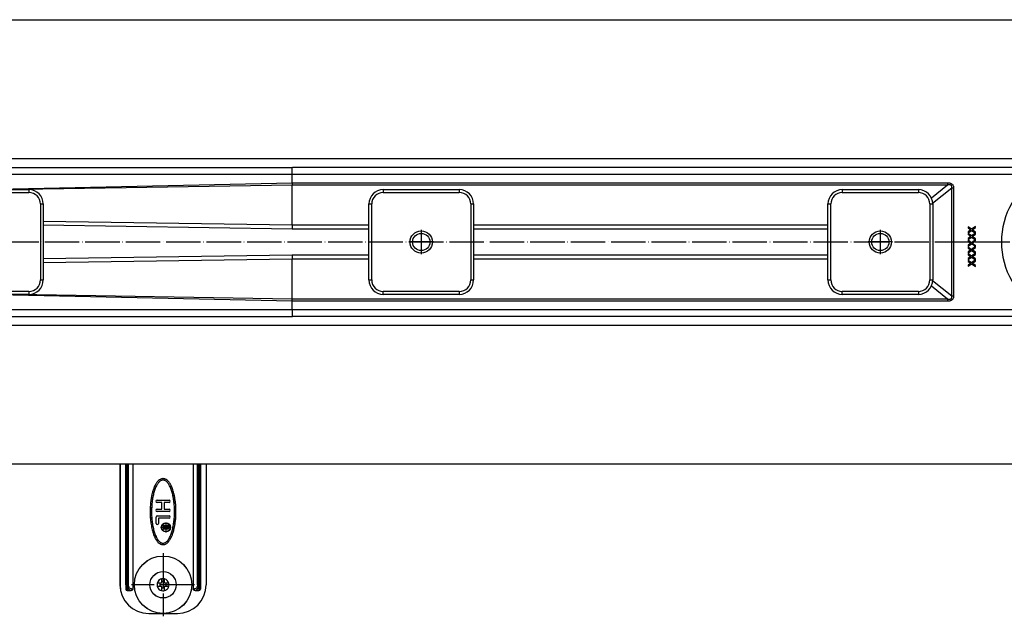
# Model space of a CAD drawing. Units: inches. Extents: x -678 to 982, y -202 to 352.
# Drawn here: x -427 to -84, y -202 to 6 of the extents above; entities that cross this region are included whole.
import ezdxf

# ---------------------------------------------------------------- set-up
doc = ezdxf.new("R2010")
doc.units = ezdxf.units.IN
doc.linetypes.add('DOT_CENTER', pattern=[14, 12, -1, 0, -1])
doc.layers.add('1', color=7, linetype='Continuous')

# ---------------------------------------------------------------- blocks, each defined once
blk = doc.blocks.new('915055001_19mm__44', base_point=(-380.75, -90))
at = {"color": 7, "linetype": 'Continuous'}
for p, q in [((-450.75, -53.5), (-424.25, -53.5)), ((-455.75, -85), (-455.75, -58.5)), ((-419.25, -58.5), (-419.25, -85)), ((-424.25, -90), (-450.75, -90))]:
    blk.add_line(p, q, dxfattribs=at)
at = {"color": 3, "linetype": 'Continuous'}
for p, q in [((-450.75, -53.5), (-450.75, -54.5)), ((-450.75, -54.5), (-424.25, -54.5)), ((-424.25, -53.5), (-424.25, -54.5)), ((-455.75, -58.5), (-454.75, -58.5)), ((-454.75, -85), (-454.75, -58.5)), ((-420.25, -58.5), (-420.25, -85)), ((-420.25, -58.5), (-419.25, -58.5)), ((-455.75, -85), (-454.75, -85)), ((-420.25, -85), (-419.25, -85)), ((-424.25, -89), (-450.75, -89)), ((-450.75, -90), (-450.75, -89)), ((-424.25, -89), (-424.25, -90))]:
    blk.add_line(p, q, dxfattribs=at)
at = {"color": 7, "linetype": 'Continuous'}
blk.add_circle((-437.5, -71.75), 3.9, dxfattribs=at)
for centre, start, end in [((-450.75, -58.5), 90, 180), ((-424.25, -58.5), 0, 90), ((-450.75, -85), 180, 270), ((-424.25, -85), 270, 0)]:
    blk.add_arc(centre, 5, start, end, dxfattribs=at)
at = {"color": 3, "linetype": 'Continuous'}
for centre, start, end in [((-450.75, -58.5), 90, 180), ((-424.25, -58.5), 0, 90), ((-450.75, -85), 180, 270), ((-424.25, -85), 270, 0)]:
    blk.add_arc(centre, 4, start, end, dxfattribs=at)
at = {"layer": '1', "color": 2, "linetype": 'DOT_CENTER'}
for p, q in [((-437.5, -67.46), (-437.5, -76.04)), ((-433.21, -71.75), (-441.79, -71.75))]:
    blk.add_line(p, q, dxfattribs=at)
blk = doc.blocks.new('915055001_19mm__45', base_point=(-280.75, -90))
at = {"color": 3, "linetype": 'Continuous'}
for p, q in [((-300.75, -53.5), (-300.75, -54.5)), ((-300.75, -54.5), (-274.25, -54.5)), ((-274.25, -53.5), (-274.25, -54.5)), ((-305.75, -58.5), (-304.75, -58.5)), ((-304.75, -85), (-304.75, -58.5)), ((-270.25, -58.5), (-269.25, -58.5)), ((-270.25, -58.5), (-270.25, -85)), ((-305.75, -85), (-304.75, -85)), ((-270.25, -85), (-269.25, -85)), ((-300.75, -90), (-300.75, -89)), ((-274.25, -89), (-300.75, -89)), ((-274.25, -89), (-274.25, -90))]:
    blk.add_line(p, q, dxfattribs=at)
at = {"color": 7, "linetype": 'Continuous'}
for p, q in [((-300.75, -53.5), (-274.25, -53.5)), ((-305.75, -85), (-305.75, -58.5)), ((-269.25, -58.5), (-269.25, -85)), ((-274.25, -90), (-300.75, -90))]:
    blk.add_line(p, q, dxfattribs=at)
blk.add_circle((-287.5, -71.75), 3.9, dxfattribs=at)
for centre, start, end in [((-300.75, -58.5), 90, 180), ((-274.25, -58.5), 0, 90), ((-300.75, -85), 180, 270), ((-274.25, -85), 270, 0)]:
    blk.add_arc(centre, 5, start, end, dxfattribs=at)
at = {"color": 3, "linetype": 'Continuous'}
for centre, start, end in [((-300.75, -58.5), 90, 180), ((-274.25, -58.5), 0, 90), ((-300.75, -85), 180, 270), ((-274.25, -85), 270, 0)]:
    blk.add_arc(centre, 4, start, end, dxfattribs=at)
at = {"layer": '1', "color": 2, "linetype": 'DOT_CENTER'}
for p, q in [((-287.5, -67.46), (-287.5, -76.04)), ((-283.21, -71.75), (-291.79, -71.75))]:
    blk.add_line(p, q, dxfattribs=at)
blk = doc.blocks.new('915055001_19mm_1', base_point=(-280.75, -90))
for name, p in [('915055001_19mm__44', (-380.75, -90)), ('915055001_19mm__45', (-280.75, -90))]:
    blk.add_blockref(name, p)
blk = doc.blocks.new('995904727__67', base_point=(-387.5, -201.25))
at = {"color": 7, "linetype": 'Continuous'}
blk.add_circle((-377.5, -191.25), 10, dxfattribs=at)
at = {"layer": '1', "color": 2, "linetype": 'DOT_CENTER'}
for p, q in [((-377.5, -180.25), (-377.5, -202.25)), ((-366.5, -191.25), (-388.5, -191.25))]:
    blk.add_line(p, q, dxfattribs=at)
blk = doc.blocks.new('995904727_1__68', base_point=(-387.5, -201.25))
blk.add_blockref('995904727__67', (-387.5, -201.25))
blk = doc.blocks.new('588884928_F_0800_mm_Artikelnummer_588884931__69', base_point=(-477.5, -149.25))
at = {"color": 7, "linetype": 'Continuous'}
for p, q in [((-672.5, 5.75), (617.5, 5.75)), ((-619.43, -45.75), (-332.43, -45.75)), ((37.87, -45.75), (-332.43, -45.75)), ((-96.89, -66.49), (-96.89, -66.86)), ((-95.71, -67.33), (-96.89, -66.49)), ((-96.89, -66.86), (-95.97, -67.52)), ((-95.97, -67.52), (-96.89, -68.18)), ((-96.89, -68.55), (-95.71, -67.7)), ((-96.89, -68.18), (-96.89, -68.55)), ((-94.33, -66.35), (-95.71, -67.33)), ((-95.71, -67.7), (-94.32, -68.68)), ((-95.44, -67.52), (-94.33, -66.73)), ((-94.33, -68.31), (-95.44, -67.52)), ((-94.33, -66.73), (-94.33, -66.35)), ((-94.32, -68.68), (-94.33, -68.31)), ((-96.89, -68.82), (-96.89, -69.19)), ((-95.71, -69.66), (-96.89, -68.82)), ((-95.97, -69.85), (-96.89, -69.19)), ((-95.97, -69.85), (-96.89, -70.51)), ((-96.89, -70.88), (-95.71, -70.04)), ((-96.89, -70.51), (-96.89, -70.88)), ((-95.71, -72), (-96.89, -71.15)), ((-96.89, -71.15), (-96.89, -71.53)), ((-96.89, -71.53), (-95.97, -72.19)), ((-94.32, -68.68), (-95.71, -69.66)), ((-95.71, -70.04), (-94.33, -71.02)), ((-94.33, -71.02), (-95.71, -72)), ((-95.44, -69.85), (-94.33, -69.06)), ((-94.33, -70.64), (-95.44, -69.85)), ((-95.44, -72.19), (-94.33, -71.39)), ((-94.33, -69.06), (-94.32, -68.68)), ((-94.33, -71.02), (-94.33, -70.64)), ((-94.33, -71.39), (-94.33, -71.02)), ((-95.97, -72.19), (-96.89, -72.84)), ((-96.89, -73.22), (-95.71, -72.37)), ((-96.89, -72.84), (-96.89, -73.22)), ((-96.89, -73.49), (-95.71, -74.33)), ((-96.89, -73.49), (-96.89, -73.86)), ((-96.89, -73.86), (-95.97, -74.52)), ((-95.97, -74.52), (-96.89, -75.18)), ((-96.89, -75.55), (-95.71, -74.7)), ((-96.89, -75.18), (-96.89, -75.55)), ((-94.32, -73.35), (-95.71, -72.37)), ((-94.32, -73.35), (-95.71, -74.33)), ((-95.71, -74.7), (-94.32, -75.68)), ((-95.44, -72.19), (-94.33, -72.98)), ((-95.44, -74.52), (-94.33, -73.73)), ((-94.33, -75.31), (-95.44, -74.52)), ((-94.32, -73.35), (-94.33, -72.98)), ((-94.33, -73.73), (-94.32, -73.35)), ((-94.32, -75.68), (-94.33, -75.31)), ((-95.71, -76.66), (-96.89, -75.82)), ((-96.89, -75.82), (-96.89, -76.19)), ((-96.89, -76.19), (-95.97, -76.85)), ((-95.97, -76.85), (-96.89, -77.51)), ((-96.89, -77.88), (-95.71, -77.04)), ((-96.89, -77.51), (-96.89, -77.88)), ((-95.71, -79), (-96.89, -78.15)), ((-96.89, -78.15), (-96.89, -78.53)), ((-96.89, -78.53), (-95.97, -79.19)), ((-94.32, -75.68), (-95.71, -76.66)), ((-95.71, -77.04), (-94.32, -78.01)), ((-94.32, -78.01), (-95.71, -79)), ((-95.44, -76.85), (-94.33, -76.06)), ((-94.33, -77.64), (-95.44, -76.85)), ((-95.44, -79.19), (-94.33, -78.39)), ((-94.33, -76.06), (-94.32, -75.68)), ((-94.32, -78.01), (-94.33, -77.64)), ((-94.33, -78.39), (-94.32, -78.01)), ((-95.97, -79.19), (-96.89, -79.84)), ((-96.89, -80.22), (-95.71, -79.37)), ((-96.89, -79.84), (-96.89, -80.22)), ((-95.71, -79.37), (-94.33, -80.35)), ((-94.33, -79.98), (-95.44, -79.19)), ((-94.33, -80.35), (-94.33, -79.98)), ((-619.43, -97.75), (-332.43, -97.75)), ((37.87, -97.75), (-332.43, -97.75)), ((617.5, -149.25), (-672.5, -149.25))]:
    blk.add_line(p, q, dxfattribs=at)
at = {"color": 3, "linetype": 'Continuous'}
for p, q in [((570, -42.75), (-625, -42.75)), ((-332.47, -48.25), (-619.47, -48.25)), ((-579.72, -56.38), (-332.47, -51.1)), ((-71.89, -48.25), (-332.47, -48.25)), ((-332.47, -51.1), (-332.47, -48.25)), ((-332.47, -51.1), (-104.07, -51.1)), ((-104.07, -51.1), (-104.07, -51.89)), ((-332.49, -51.89), (-426.54, -53.47)), ((-104.07, -51.89), (-332.49, -51.89)), ((-332.49, -65.89), (-332.49, -51.89)), ((-104.07, -51.89), (-109.7, -56.42)), ((-109.26, -58.16), (-102.62, -52.82)), ((-102.62, -90.68), (-102.62, -52.82)), ((-102.62, -52.82), (-101.97, -52.82)), ((-101.97, -52.82), (-101.97, -90.68)), ((-332.49, -65.89), (-419.25, -64.55)), ((-419.25, -65.82), (-332.52, -67.16)), ((-332.5, -66.37), (-332.52, -67.16)), ((-332.52, -67.16), (-305.75, -67.16)), ((-332.49, -65.89), (-332.5, -66.37)), ((-305.75, -65.89), (-332.49, -65.89)), ((-145.75, -65.89), (-269.25, -65.89)), ((-269.25, -67.16), (-145.75, -67.16)), ((-332.52, -76.34), (-419.25, -77.68)), ((-419.25, -78.95), (-332.49, -77.61)), ((-305.75, -76.34), (-332.52, -76.34)), ((-332.52, -76.34), (-332.5, -77.14)), ((-332.5, -77.14), (-332.49, -77.61)), ((-332.49, -77.61), (-305.75, -77.61)), ((-332.49, -91.61), (-332.49, -77.61)), ((-145.75, -76.34), (-269.25, -76.34)), ((-269.25, -77.61), (-145.75, -77.61)), ((-102.62, -90.68), (-109.26, -85.34)), ((-332.47, -92.4), (-579.72, -87.12)), ((-109.7, -87.08), (-104.07, -91.61)), ((-428.39, -89.96), (-332.49, -91.61)), ((-332.49, -91.61), (-104.07, -91.61)), ((-104.07, -92.4), (-332.47, -92.4)), ((-332.47, -95.25), (-332.47, -92.4)), ((-104.07, -91.61), (-104.07, -92.4)), ((-101.97, -90.68), (-102.62, -90.68)), ((-619.47, -95.25), (-332.47, -95.25)), ((-332.47, -95.25), (-71.89, -95.25)), ((-625, -100.75), (570, -100.75))]:
    blk.add_line(p, q, dxfattribs=at)
at = {"color": 7, "linetype": 'Continuous'}
for centre in [(-287.5, -71.75), (-127.5, -71.75)]:
    blk.add_circle(centre, 3, dxfattribs=at)
at = {"color": 3, "linetype": 'Continuous'}
blk.add_arc((-58, -71.75), 27.3, 120.5928, 239.4072, dxfattribs=at)
for points, knots in [([(-332.47, -48.25), (-332.47, -48.12), (-332.47, -47.86), (-332.47, -47.48), (-332.47, -47.13), (-332.46, -46.79), (-332.46, -46.51), (-332.46, -46.28), (-332.45, -46.1), (-332.45, -45.95), (-332.44, -45.85), (-332.44, -45.79), (-332.43, -45.76), (-332.43, -45.75)], [0, 0, 0, 0, 0.393468, 0.773712, 1.134013, 1.467652, 1.76791, 1.98497, 2.166198, 2.309999, 2.414786, 2.479016, 2.501515, 2.501515, 2.501515, 2.501515]), ([(-332.47, -51.1), (-332.47, -51.23), (-332.47, -51.5), (-332.48, -51.76), (-332.49, -51.89)], [0, 0, 0, 0, 0.4011178, 0.7918236, 0.7918236, 0.7918236, 0.7918236]), ([(-104.07, -51.1), (-103.91, -51.11), (-103.61, -51.11), (-103.18, -51.19), (-102.81, -51.33), (-102.5, -51.52), (-102.26, -51.77), (-102.09, -52.08), (-101.99, -52.43), (-101.98, -52.69), (-101.97, -52.82)], [0, 0, 0, 0, 0.485605, 0.918037, 1.304947, 1.658479, 1.995374, 2.335189, 2.696722, 3.094923, 3.094923, 3.094923, 3.094923]), ([(-102.62, -52.82), (-102.61, -52.76), (-102.58, -52.65), (-102.57, -52.49), (-102.58, -52.35), (-102.61, -52.2), (-102.69, -52.05), (-102.84, -51.92), (-103.05, -51.84), (-103.26, -51.81), (-103.47, -51.81), (-103.66, -51.82), (-103.86, -51.85), (-104, -51.88), (-104.07, -51.89)], [0, 0, 0, 0, 0.177174, 0.336019, 0.478645, 0.608186, 0.789223, 0.969749, 1.189726, 1.451553, 1.620798, 1.807624, 2.012696, 2.236389, 2.236389, 2.236389, 2.236389]), ([(-332.47, -92.4), (-332.47, -92.27), (-332.47, -92), (-332.48, -91.74), (-332.49, -91.61)], [0, 0, 0, 0, 0.4009224, 0.7914314, 0.7914314, 0.7914314, 0.7914314]), ([(-104.07, -91.61), (-104, -91.62), (-103.86, -91.65), (-103.66, -91.68), (-103.47, -91.69), (-103.26, -91.69), (-103.05, -91.66), (-102.84, -91.58), (-102.69, -91.45), (-102.61, -91.3), (-102.58, -91.15), (-102.57, -91.01), (-102.58, -90.85), (-102.61, -90.74), (-102.62, -90.68)], [0, 0, 0, 0, 0.223692, 0.428765, 0.615591, 0.784836, 1.046662, 1.266639, 1.447166, 1.628203, 1.757744, 1.90037, 2.059215, 2.236389, 2.236389, 2.236389, 2.236389]), ([(-101.97, -90.68), (-101.98, -90.81), (-101.99, -91.07), (-102.09, -91.42), (-102.26, -91.73), (-102.5, -91.98), (-102.81, -92.17), (-103.18, -92.31), (-103.61, -92.39), (-103.91, -92.39), (-104.07, -92.4)], [0, 0, 0, 0, 0.3982, 0.759734, 1.099548, 1.436444, 1.789976, 2.176885, 2.609318, 3.094923, 3.094923, 3.094923, 3.094923]), ([(-332.47, -95.25), (-332.47, -95.38), (-332.47, -95.64), (-332.47, -96.02), (-332.47, -96.38), (-332.46, -96.71), (-332.46, -96.99), (-332.46, -97.22), (-332.45, -97.4), (-332.45, -97.55), (-332.44, -97.65), (-332.44, -97.72), (-332.43, -97.74), (-332.43, -97.75)], [0, 0, 0, 0, 0.393468, 0.773712, 1.134013, 1.467652, 1.76791, 1.98497, 2.166198, 2.309999, 2.414786, 2.479016, 2.501515, 2.501515, 2.501515, 2.501515])]:
    blk.add_open_spline(points, degree=3, knots=knots, dxfattribs=at)
at = {"layer": '1', "color": 2, "linetype": 'DOT_CENTER'}
blk.add_line((-672.5, -71.75), (617.5, -71.75), dxfattribs=at)
blk = doc.blocks.new('588884928_F_0800_mm_Artikelnummer_588884931__70', base_point=(-477.5, -149.25))
blk.add_blockref('588884928_F_0800_mm_Artikelnummer_588884931__69', (-477.5, -149.25))
blk = doc.blocks.new('951454728__71', base_point=(-379.6, -193.35))
at = {"color": 7, "linetype": 'Continuous'}
for start, end in [(166.2259, 193.7741), (76.2259, 98.957), (346.2259, 13.7741), (256.2259, 278.957)]:
    blk.add_arc((-377.5, -191.25), 2.1, start, end, dxfattribs=at)
at = {"color": 3, "linetype": 'Continuous'}
for radius, start, end in [(2.1, 126.5053, 166.2259), (2.1, 193.7741, 256.2259), (1.1, 152.9643, 207.0357), (1.1, 62.9643, 85.6954), (2.1, 13.7741, 76.2259), (1.1, 332.9643, 27.0357), (2.1, 306.5053, 346.2259), (1.1, 242.9643, 265.6954)]:
    blk.add_arc((-377.5, -191.25), radius, start, end, dxfattribs=at)
blk = doc.blocks.new('951454728_1__72', base_point=(-379.6, -193.35))
blk.add_blockref('951454728__71', (-379.6, -193.35))
blk = doc.blocks.new('995904726__73', base_point=(-382.1, -195.85))
at = {"color": 7, "linetype": 'Continuous'}
for p, q in [((-378.48, -190.75), (-379.54, -190.75)), ((-379.54, -191.75), (-378.48, -191.75)), ((-378, -190.75), (-378.48, -190.75)), ((-378.48, -191.75), (-378, -191.75)), ((-378, -189.21), (-378, -190.27)), ((-378, -190.27), (-378, -190.75)), ((-378, -191.75), (-378, -192.23)), ((-377, -190.27), (-377, -189.21)), ((-377, -190.75), (-377, -190.27)), ((-376.52, -190.75), (-377, -190.75)), ((-377, -191.75), (-376.52, -191.75)), ((-377, -192.23), (-377, -191.75)), ((-375.46, -190.75), (-376.52, -190.75)), ((-376.52, -191.75), (-375.46, -191.75)), ((-378, -192.23), (-378, -193.29)), ((-377, -193.29), (-377, -192.23))]:
    blk.add_line(p, q, dxfattribs=at)
blk.add_circle((-377.5, -191.25), 4.6, dxfattribs=at)
for start, end in [(166.2259, 193.7741), (98.957, 103.7741), (76.2259, 98.957), (346.2259, 13.7741), (256.2259, 278.957), (278.957, 283.7741)]:
    blk.add_arc((-377.5, -191.25), 2.1, start, end, dxfattribs=at)
at = {"color": 3, "linetype": 'Continuous'}
for radius, start, end in [(2.1, 126.5053, 166.2259), (2.1, 193.7741, 256.2259), (2.1, 103.7741, 126.5053), (1.1, 152.9643, 207.0357), (1.1, 85.6954, 117.0357), (1.1, 62.9643, 85.6954), (2.1, 13.7741, 76.2259), (1.1, 332.9643, 27.0357), (2.1, 306.5053, 346.2259), (1.1, 242.9643, 265.6954), (1.1, 265.6954, 297.0357), (2.1, 283.7741, 306.5053)]:
    blk.add_arc((-377.5, -191.25), radius, start, end, dxfattribs=at)
blk = doc.blocks.new('995904726_1__74', base_point=(-382.1, -195.85))
blk.add_blockref('995904726__73', (-382.1, -195.85))
blk = doc.blocks.new('951454725__75', base_point=(-392.7, -201.25))
at = {"color": 7, "linetype": 'Continuous'}
for p, q in [((-392.5, -149.48), (-392.5, -191.25)), ((-390.5, -191.25), (-390.5, -149.25)), ((-388.02, -149.25), (-388.02, -192.75)), ((-366.98, -149.25), (-366.98, -192.75)), ((-364.5, -149.25), (-364.5, -191.25)), ((-362.5, -149.48), (-362.5, -191.25)), ((-379.6, -161.75), (-375.4, -161.75)), ((-377.9, -162.55), (-379.6, -162.55)), ((-377.9, -164.95), (-377.9, -162.55)), ((-377.1, -162.55), (-377.1, -164.95)), ((-375.4, -162.55), (-377.1, -162.55)), ((-379.9, -169.85), (-379.9, -167.65)), ((-379.6, -164.95), (-377.9, -164.95)), ((-375.4, -165.75), (-379.6, -165.75)), ((-379.5, -167.25), (-375.4, -167.25)), ((-379.1, -168.05), (-379.1, -169.85)), ((-375.4, -168.05), (-379.1, -168.05)), ((-377.1, -164.95), (-375.4, -164.95)), ((-377.5, -170.55), (-375.5, -170.55)), ((-377.5, -170.79), (-377.5, -170.55)), ((-376.7, -170.79), (-377.5, -170.79)), ((-377.33, -171.6), (-377.13, -171.58)), ((-377.13, -171.58), (-376.98, -171.58)), ((-376.98, -171.58), (-376.85, -171.54)), ((-376.85, -171.54), (-376.78, -171.47)), ((-376.78, -171.47), (-376.73, -171.36)), ((-376.73, -171.36), (-376.7, -171.22)), ((-376.7, -171.22), (-376.7, -170.79)), ((-376.45, -170.79), (-376.45, -171.27)), ((-375.75, -170.79), (-376.45, -170.79)), ((-376.45, -171.27), (-376.43, -171.4)), ((-376.43, -171.4), (-376.38, -171.51)), ((-376.38, -171.51), (-376.3, -171.58)), ((-376.3, -171.58), (-376.18, -171.63)), ((-376.03, -171.63), (-375.9, -171.58)), ((-375.9, -171.58), (-375.83, -171.51)), ((-375.83, -171.51), (-375.78, -171.4)), ((-375.78, -171.4), (-375.75, -171.27)), ((-375.75, -171.27), (-375.75, -170.79)), ((-375.53, -171.51), (-375.6, -171.65)), ((-375.5, -171.33), (-375.53, -171.51)), ((-375.5, -170.55), (-375.5, -171.33)), ((-377.5, -171.65), (-377.33, -171.6)), ((-377.5, -171.94), (-377.5, -171.65)), ((-377.3, -171.87), (-377.5, -171.94)), ((-377.13, -171.85), (-377.3, -171.87)), ((-376.98, -171.85), (-377.13, -171.85)), ((-376.8, -171.83), (-376.98, -171.85)), ((-376.65, -171.74), (-376.8, -171.83)), ((-376.58, -171.63), (-376.65, -171.74)), ((-376.5, -171.74), (-376.58, -171.63)), ((-376.35, -171.83), (-376.5, -171.74)), ((-376.18, -171.85), (-376.35, -171.83)), ((-376.18, -171.63), (-376.03, -171.63)), ((-376.03, -171.85), (-376.18, -171.85)), ((-375.85, -171.83), (-376.03, -171.85)), ((-375.7, -171.74), (-375.85, -171.83)), ((-375.6, -171.65), (-375.7, -171.74)), ((-390.5, -191.25), (-390.5, -192.75)), ((-364.5, -191.25), (-364.5, -192.75)), ((-390, -193.25), (-388.67, -193.25)), ((-366.33, -193.25), (-365, -193.25)), ((-382.5, -201.25), (-372.5, -201.25))]:
    blk.add_line(p, q, dxfattribs=at)
at = {"color": 3, "linetype": 'Continuous'}
for p, q in [((-390, -191.25), (-390, -149.25)), ((-389.93, -191.25), (-389.93, -149.25)), ((-389.55, -191.25), (-389.55, -149.25)), ((-365.45, -191.25), (-365.45, -149.25)), ((-365.07, -191.25), (-365.07, -149.25)), ((-365, -149.25), (-365, -191.25)), ((-390.5, -191.25), (-390, -191.25)), ((-390, -191.25), (-389.93, -191.25)), ((-390, -191.25), (-390, -193.25)), ((-365.07, -191.25), (-365, -191.25)), ((-365, -191.25), (-364.5, -191.25)), ((-365, -191.25), (-365, -193.25)), ((-388.02, -192.75), (-388.29, -192.75)), ((-366.98, -192.75), (-366.71, -192.75))]:
    blk.add_line(p, q, dxfattribs=at)
at = {"color": 7, "linetype": 'Continuous'}
for radius in [1.6, 1.5]:
    blk.add_circle((-376.5, -171.25), radius, dxfattribs=at)
for centre, radius, start, end in [((-377.5, -136.25), 20, 220.5416, 221.4096), ((-377.5, -136.25), 20, 318.5904, 319.4584), ((-379.6, -162.15), 0.4, 90, 270), ((-375.4, -162.15), 0.4, 270, 90), ((-379.6, -165.35), 0.4, 90, 270), ((-379.5, -167.65), 0.4, 90, 180), ((-375.4, -165.35), 0.4, 270, 90), ((-375.4, -167.65), 0.4, 270, 90), ((-379.5, -169.85), 0.4, 180, 0), ((-382.5, -191.25), 10, 180, 270), ((-372.5, -191.25), 10, 270, 0), ((-390, -192.75), 0.5, 180, 270), ((-365, -192.75), 0.5, 270, 0)]:
    blk.add_arc(centre, radius, start, end, dxfattribs=at)
for points, knots in [([(-377.02, -154.31), (-377.1, -154.29), (-377.29, -154.25), (-377.66, -154.24), (-378.09, -154.32), (-378.57, -154.52), (-379.07, -154.89), (-379.48, -155.32), (-379.79, -155.75), (-380.11, -156.24), (-380.48, -156.97), (-380.88, -157.97), (-381.22, -159.11), (-381.52, -160.4), (-381.76, -161.86), (-381.94, -163.54), (-382.01, -165.32), (-381.99, -167.02), (-381.89, -168.49), (-381.75, -169.7), (-381.6, -170.64), (-381.48, -171.26), (-381.28, -172.13), (-380.98, -173.26), (-380.57, -174.31), (-380.27, -174.95), (-380.08, -175.29), (-379.79, -175.77), (-379.4, -176.28), (-378.91, -176.75), (-378.47, -177.02), (-378.15, -177.14), (-378.04, -177.17), (-377.98, -177.19)], [0, 0, 0, 0, 0.233822, 0.607804, 1.072838, 1.538571, 2.167983, 2.910034, 3.313899, 3.753986, 4.670696, 5.752697, 6.998909, 8.240103, 9.717121, 11.417478, 13.331499, 15.031874, 16.514218, 17.750099, 18.708414, 19.355875, 19.65741, 21.368848, 22.872216, 23.037646, 23.465524, 24.055434, 24.712369, 25.393279, 26.06974, 26.243852, 26.421009, 26.421009, 26.421009, 26.421009]), ([(-377.98, -177.19), (-377.9, -177.21), (-377.71, -177.25), (-377.34, -177.26), (-376.91, -177.18), (-376.43, -176.98), (-375.93, -176.61), (-375.52, -176.18), (-375.21, -175.75), (-374.89, -175.26), (-374.52, -174.53), (-374.12, -173.53), (-373.82, -172.54), (-373.58, -171.55), (-373.38, -170.55), (-373.2, -169.29), (-373.05, -167.78), (-372.99, -166.13), (-373.01, -164.49), (-373.11, -163.01), (-373.25, -161.8), (-373.4, -160.86), (-373.52, -160.24), (-373.72, -159.37), (-374.02, -158.24), (-374.43, -157.19), (-374.73, -156.56), (-374.92, -156.21), (-375.21, -155.73), (-375.6, -155.22), (-376.09, -154.75), (-376.53, -154.48), (-376.85, -154.36), (-376.96, -154.33), (-377.02, -154.31)], [0, 0, 0, 0, 0.233655, 0.607587, 1.07273, 1.538573, 2.168051, 2.910036, 3.315755, 3.753988, 4.670987, 5.753008, 6.998911, 7.763958, 8.794074, 10.073683, 11.589698, 13.331816, 15.032457, 16.515004, 17.750995, 18.709293, 19.356572, 19.657728, 21.365, 22.872534, 23.037948, 23.465802, 24.05571, 24.7127, 25.39361, 26.070071, 26.244142, 26.421329, 26.421329, 26.421329, 26.421329]), ([(-377.14, -154.8), (-377.26, -154.77), (-377.5, -154.73), (-377.87, -154.79), (-378.23, -154.92), (-378.58, -155.14), (-378.91, -155.44), (-379.23, -155.82), (-379.53, -156.26), (-379.83, -156.79), (-380.1, -157.37), (-380.35, -158.02), (-380.58, -158.72), (-380.79, -159.48), (-380.98, -160.28), (-381.14, -161.14), (-381.27, -162.01), (-381.41, -163.24), (-381.5, -164.81), (-381.51, -166.39), (-381.45, -167.65), (-381.37, -168.58), (-381.27, -169.49), (-381.14, -170.37), (-380.98, -171.22), (-380.79, -172.02), (-380.58, -172.78), (-380.35, -173.48), (-380.1, -174.13), (-379.83, -174.71), (-379.53, -175.24), (-379.23, -175.68), (-378.91, -176.06), (-378.58, -176.36), (-378.23, -176.59), (-377.98, -176.67), (-377.86, -176.7)], [0, 0, 0, 0, 0.358184, 0.716368, 1.107165, 1.495487, 1.964114, 2.430701, 2.998535, 3.565561, 4.236683, 4.907387, 5.673625, 6.439654, 7.285745, 8.131721, 9.038049, 9.944908, 11.843482, 13.740766, 14.683876, 15.627012, 16.532996, 17.43904, 18.285017, 19.131107, 19.897136, 20.663375, 21.334078, 22.0052, 22.572226, 23.14006, 23.606653, 24.075292, 24.463616, 24.85442, 24.85442, 24.85442, 24.85442]), ([(-377.86, -176.7), (-377.74, -176.73), (-377.5, -176.77), (-377.13, -176.71), (-376.77, -176.58), (-376.42, -176.36), (-376.09, -176.06), (-375.77, -175.68), (-375.47, -175.24), (-375.17, -174.71), (-374.9, -174.13), (-374.65, -173.48), (-374.42, -172.78), (-374.21, -172.02), (-374.02, -171.22), (-373.86, -170.37), (-373.73, -169.49), (-373.59, -168.26), (-373.5, -166.69), (-373.49, -165.11), (-373.55, -163.85), (-373.63, -162.92), (-373.73, -162.01), (-373.86, -161.14), (-374.02, -160.28), (-374.21, -159.48), (-374.42, -158.72), (-374.65, -158.02), (-374.9, -157.37), (-375.17, -156.79), (-375.47, -156.26), (-375.77, -155.82), (-376.09, -155.44), (-376.42, -155.14), (-376.77, -154.91), (-377.02, -154.84), (-377.14, -154.8)], [0, 0, 0, 0, 0.358184, 0.716368, 1.107165, 1.495487, 1.964114, 2.430702, 2.998536, 3.565562, 4.236684, 4.907388, 5.673626, 6.439655, 7.285746, 8.131722, 9.03805, 9.944909, 11.843483, 13.740766, 14.683876, 15.627013, 16.532997, 17.439042, 18.285018, 19.131109, 19.897138, 20.663376, 21.33408, 22.005202, 22.572228, 23.140062, 23.606655, 24.075294, 24.463619, 24.854423, 24.854423, 24.854423, 24.854423]), ([(-388.02, -192.75), (-388.03, -192.82), (-388.05, -192.95), (-388.21, -193.12), (-388.43, -193.23), (-388.59, -193.24), (-388.67, -193.25)], [0, 0, 0, 0, 0.1940255, 0.4128608, 0.6549381, 0.9033993, 0.9033993, 0.9033993, 0.9033993]), ([(-366.33, -193.25), (-366.41, -193.24), (-366.57, -193.23), (-366.79, -193.12), (-366.95, -192.95), (-366.97, -192.82), (-366.98, -192.75)], [0, 0, 0, 0, 0.2481295, 0.4904816, 0.7091123, 0.9034386, 0.9034386, 0.9034386, 0.9034386])]:
    blk.add_open_spline(points, degree=3, knots=knots, dxfattribs=at)
at = {"color": 3, "linetype": 'Continuous'}
for points, knots in [([(-389.55, -191.25), (-389.57, -191.25), (-389.63, -191.25), (-389.72, -191.25), (-389.83, -191.25), (-389.9, -191.25), (-389.93, -191.25)], [0, 0, 0, 0, 0.0611134, 0.1717131, 0.2748082, 0.3830222, 0.3830222, 0.3830222, 0.3830222]), ([(-389.93, -191.25), (-389.91, -191.53), (-389.87, -192.06), (-389.58, -192.71), (-389.17, -193.16), (-388.83, -193.22), (-388.67, -193.25)], [0, 0, 0, 0, 0.843397, 1.560962, 2.116201, 2.576144, 2.576144, 2.576144, 2.576144]), ([(-388.29, -192.75), (-388.44, -192.73), (-388.76, -192.69), (-389.18, -192.37), (-389.48, -191.87), (-389.53, -191.46), (-389.55, -191.25)], [0, 0, 0, 0, 0.452174, 0.945364, 1.5188, 2.156117, 2.156117, 2.156117, 2.156117]), ([(-365.45, -191.25), (-365.47, -191.46), (-365.52, -191.87), (-365.82, -192.37), (-366.24, -192.69), (-366.56, -192.73), (-366.71, -192.75)], [0, 0, 0, 0, 0.639839, 1.210345, 1.699174, 2.155639, 2.155639, 2.155639, 2.155639]), ([(-366.33, -193.25), (-366.17, -193.22), (-365.83, -193.16), (-365.42, -192.71), (-365.13, -192.06), (-365.09, -191.53), (-365.07, -191.25)], [0, 0, 0, 0, 0.459975, 1.015253, 1.732815, 2.576144, 2.576144, 2.576144, 2.576144]), ([(-365.45, -191.25), (-365.43, -191.25), (-365.37, -191.25), (-365.27, -191.25), (-365.17, -191.25), (-365.1, -191.25), (-365.07, -191.25)], [0, 0, 0, 0, 0.0611125, 0.1717131, 0.2960291, 0.3830222, 0.3830222, 0.3830222, 0.3830222]), ([(-388.29, -192.75), (-388.31, -192.88), (-388.34, -193.13), (-388.57, -193.21), (-388.67, -193.25)], [0, 0, 0, 0, 0.370875, 0.6787566, 0.6787566, 0.6787566, 0.6787566]), ([(-366.33, -193.25), (-366.43, -193.21), (-366.66, -193.13), (-366.69, -192.88), (-366.71, -192.75)], [0, 0, 0, 0, 0.3078817, 0.6787567, 0.6787567, 0.6787567, 0.6787567])]:
    blk.add_open_spline(points, degree=3, knots=knots, dxfattribs=at)
at = {"layer": '1', "color": 2, "linetype": 'DOT_CENTER'}
for p, q in [((-374.74, -171.25), (-378.26, -171.25)), ((-376.5, -169.49), (-376.5, -173.01))]:
    blk.add_line(p, q, dxfattribs=at)
blk = doc.blocks.new('951454725_1__76', base_point=(-392.7, -201.25))
blk.add_blockref('951454725__75', (-392.7, -201.25))
blk = doc.blocks.new('Bgr_HL50FF__77', base_point=(-477.5, -201.25))
for name, p in [('588884928_F_0800_mm_Artikelnummer_588884931__70', (-477.5, -149.25)), ('915055001_19mm_1', (-280.75, -90)), ('951454725_1__76', (-392.7, -201.25)), ('995904727_1__68', (-387.5, -201.25)), ('995904726_1__74', (-382.1, -195.85)), ('951454728_1__72', (-379.6, -193.35))]:
    blk.add_blockref(name, p)
blk = doc.blocks.new('Drfsicht1__78', base_point=(-66.375, -97.75))
blk.add_blockref('Bgr_HL50FF__77', (-477.5, -201.25))
blk = doc.blocks.new('1__79')
blk.add_blockref('Drfsicht1__78', (-66.38, -97.75))
blk = doc.blocks.new('HL50FF_0_3D__92')
at = {"layer": '1'}
blk.add_blockref('1__79', (0, 0), dxfattribs=at)
blk = doc.blocks.new('915055001_19mm__103', base_point=(-127.5, -71.75))
at = {"color": 3, "linetype": 'Continuous'}
for p, q in [((-140.75, -53.5), (-140.75, -54.5)), ((-140.75, -54.5), (-114.25, -54.5)), ((-114.25, -53.5), (-114.25, -54.5)), ((-145.75, -58.5), (-144.75, -58.5)), ((-144.75, -85), (-144.75, -58.5)), ((-110.25, -58.5), (-109.25, -58.5)), ((-110.25, -58.5), (-110.25, -85)), ((-145.75, -85), (-144.75, -85)), ((-110.25, -85), (-109.25, -85)), ((-114.25, -89), (-140.75, -89)), ((-140.75, -90), (-140.75, -89)), ((-114.25, -89), (-114.25, -90))]:
    blk.add_line(p, q, dxfattribs=at)
at = {"color": 7, "linetype": 'Continuous'}
for p, q in [((-140.75, -53.5), (-114.25, -53.5)), ((-145.75, -85), (-145.75, -58.5)), ((-109.25, -58.5), (-109.25, -85)), ((-114.25, -90), (-140.75, -90))]:
    blk.add_line(p, q, dxfattribs=at)
blk.add_circle((-127.5, -71.75), 3.9, dxfattribs=at)
for centre, start, end in [((-140.75, -58.5), 90, 180), ((-114.25, -58.5), 0, 90), ((-140.75, -85), 180, 270), ((-114.25, -85), 270, 0)]:
    blk.add_arc(centre, 5, start, end, dxfattribs=at)
at = {"color": 3, "linetype": 'Continuous'}
for centre, start, end in [((-140.75, -58.5), 90, 180), ((-114.25, -58.5), 0, 90), ((-140.75, -85), 180, 270), ((-114.25, -85), 270, 0)]:
    blk.add_arc(centre, 4, start, end, dxfattribs=at)
at = {"layer": '1', "color": 2, "linetype": 'DOT_CENTER'}
for p, q in [((-127.5, -67.46), (-127.5, -76.04)), ((-123.21, -71.75), (-131.79, -71.75))]:
    blk.add_line(p, q, dxfattribs=at)
blk = doc.blocks.new('915055001_19mm_2', base_point=(-127.5, -71.75))
blk.add_blockref('915055001_19mm__103', (-127.5, -71.75))
blk = doc.blocks.new('995904727__115', base_point=(-377.5, -191.25))
at = {"color": 7, "linetype": 'Continuous'}
blk.add_circle((-377.5, -191.25), 10, dxfattribs=at)
at = {"layer": '1', "color": 2, "linetype": 'DOT_CENTER'}
for p, q in [((-377.5, -180.25), (-377.5, -202.25)), ((-366.5, -191.25), (-388.5, -191.25))]:
    blk.add_line(p, q, dxfattribs=at)
blk = doc.blocks.new('995904727_1__116', base_point=(-377.5, -191.25))
blk.add_blockref('995904727__115', (-377.5, -191.25))
blk = doc.blocks.new('951454728__119', base_point=(-377.5, -191.25))
at = {"color": 7, "linetype": 'Continuous'}
for start, end in [(166.2259, 193.7741), (76.2259, 98.957), (346.2259, 13.7741), (256.2259, 278.957)]:
    blk.add_arc((-377.5, -191.25), 2.1, start, end, dxfattribs=at)
at = {"color": 3, "linetype": 'Continuous'}
for radius, start, end in [(2.1, 126.5053, 166.2259), (2.1, 193.7741, 256.2259), (1.1, 152.9643, 207.0357), (1.1, 62.9643, 85.6954), (2.1, 13.7741, 76.2259), (1.1, 332.9643, 27.0357), (2.1, 306.5053, 346.2259), (1.1, 242.9643, 265.6954)]:
    blk.add_arc((-377.5, -191.25), radius, start, end, dxfattribs=at)
blk = doc.blocks.new('951454728_1__120', base_point=(-377.5, -191.25))
blk.add_blockref('951454728__119', (-377.5, -191.25))
blk = doc.blocks.new('995904726__121', base_point=(-377.5, -191.25))
at = {"color": 7, "linetype": 'Continuous'}
for p, q in [((-378.48, -190.75), (-379.54, -190.75)), ((-379.54, -191.75), (-378.48, -191.75)), ((-378, -190.75), (-378.48, -190.75)), ((-378.48, -191.75), (-378, -191.75)), ((-378, -189.21), (-378, -190.27)), ((-378, -190.27), (-378, -190.75)), ((-378, -191.75), (-378, -192.23)), ((-377, -190.27), (-377, -189.21)), ((-377, -190.75), (-377, -190.27)), ((-376.52, -190.75), (-377, -190.75)), ((-377, -191.75), (-376.52, -191.75)), ((-377, -192.23), (-377, -191.75)), ((-375.46, -190.75), (-376.52, -190.75)), ((-376.52, -191.75), (-375.46, -191.75)), ((-378, -192.23), (-378, -193.29)), ((-377, -193.29), (-377, -192.23))]:
    blk.add_line(p, q, dxfattribs=at)
blk.add_circle((-377.5, -191.25), 4.6, dxfattribs=at)
for start, end in [(166.2259, 193.7741), (98.957, 103.7741), (76.2259, 98.957), (346.2259, 13.7741), (256.2259, 278.957), (278.957, 283.7741)]:
    blk.add_arc((-377.5, -191.25), 2.1, start, end, dxfattribs=at)
at = {"color": 3, "linetype": 'Continuous'}
for radius, start, end in [(2.1, 126.5053, 166.2259), (2.1, 193.7741, 256.2259), (2.1, 103.7741, 126.5053), (1.1, 152.9643, 207.0357), (1.1, 85.6954, 117.0357), (1.1, 62.9643, 85.6954), (2.1, 13.7741, 76.2259), (1.1, 332.9643, 27.0357), (2.1, 306.5053, 346.2259), (1.1, 242.9643, 265.6954), (1.1, 265.6954, 297.0357), (2.1, 283.7741, 306.5053)]:
    blk.add_arc((-377.5, -191.25), radius, start, end, dxfattribs=at)
blk = doc.blocks.new('995904726_1__122', base_point=(-377.5, -191.25))
blk.add_blockref('995904726__121', (-377.5, -191.25))
blk = doc.blocks.new('951454725__123', base_point=(-377.5, -175.25))
at = {"color": 7, "linetype": 'Continuous'}
for p, q in [((-392.5, -149.48), (-392.5, -191.25)), ((-390.5, -191.25), (-390.5, -149.25)), ((-388.02, -149.25), (-388.02, -192.75)), ((-366.98, -149.25), (-366.98, -192.75)), ((-364.5, -149.25), (-364.5, -191.25)), ((-362.5, -149.48), (-362.5, -191.25)), ((-379.6, -161.75), (-375.4, -161.75)), ((-377.9, -162.55), (-379.6, -162.55)), ((-377.9, -164.95), (-377.9, -162.55)), ((-377.1, -162.55), (-377.1, -164.95)), ((-375.4, -162.55), (-377.1, -162.55)), ((-379.9, -169.85), (-379.9, -167.65)), ((-379.6, -164.95), (-377.9, -164.95)), ((-375.4, -165.75), (-379.6, -165.75)), ((-379.5, -167.25), (-375.4, -167.25)), ((-379.1, -168.05), (-379.1, -169.85)), ((-375.4, -168.05), (-379.1, -168.05)), ((-377.1, -164.95), (-375.4, -164.95)), ((-377.5, -170.55), (-375.5, -170.55)), ((-377.5, -170.79), (-377.5, -170.55)), ((-376.7, -170.79), (-377.5, -170.79)), ((-377.33, -171.6), (-377.13, -171.58)), ((-377.13, -171.58), (-376.98, -171.58)), ((-376.98, -171.58), (-376.85, -171.54)), ((-376.85, -171.54), (-376.78, -171.47)), ((-376.78, -171.47), (-376.73, -171.36)), ((-376.73, -171.36), (-376.7, -171.22)), ((-376.7, -171.22), (-376.7, -170.79)), ((-376.45, -170.79), (-376.45, -171.27)), ((-375.75, -170.79), (-376.45, -170.79)), ((-376.45, -171.27), (-376.43, -171.4)), ((-376.43, -171.4), (-376.38, -171.51)), ((-376.38, -171.51), (-376.3, -171.58)), ((-376.3, -171.58), (-376.18, -171.63)), ((-376.03, -171.63), (-375.9, -171.58)), ((-375.9, -171.58), (-375.83, -171.51)), ((-375.83, -171.51), (-375.78, -171.4)), ((-375.78, -171.4), (-375.75, -171.27)), ((-375.75, -171.27), (-375.75, -170.79)), ((-375.53, -171.51), (-375.6, -171.65)), ((-375.5, -171.33), (-375.53, -171.51)), ((-375.5, -170.55), (-375.5, -171.33)), ((-377.5, -171.65), (-377.33, -171.6)), ((-377.5, -171.94), (-377.5, -171.65)), ((-377.3, -171.87), (-377.5, -171.94)), ((-377.13, -171.85), (-377.3, -171.87)), ((-376.98, -171.85), (-377.13, -171.85)), ((-376.8, -171.83), (-376.98, -171.85)), ((-376.65, -171.74), (-376.8, -171.83)), ((-376.58, -171.63), (-376.65, -171.74)), ((-376.5, -171.74), (-376.58, -171.63)), ((-376.35, -171.83), (-376.5, -171.74)), ((-376.18, -171.85), (-376.35, -171.83)), ((-376.18, -171.63), (-376.03, -171.63)), ((-376.03, -171.85), (-376.18, -171.85)), ((-375.85, -171.83), (-376.03, -171.85)), ((-375.7, -171.74), (-375.85, -171.83)), ((-375.6, -171.65), (-375.7, -171.74)), ((-390.5, -191.25), (-390.5, -192.75)), ((-364.5, -191.25), (-364.5, -192.75)), ((-390, -193.25), (-388.67, -193.25)), ((-366.33, -193.25), (-365, -193.25)), ((-382.5, -201.25), (-372.5, -201.25))]:
    blk.add_line(p, q, dxfattribs=at)
at = {"color": 3, "linetype": 'Continuous'}
for p, q in [((-390, -191.25), (-390, -149.25)), ((-389.93, -191.25), (-389.93, -149.25)), ((-389.55, -191.25), (-389.55, -149.25)), ((-365.45, -191.25), (-365.45, -149.25)), ((-365.07, -191.25), (-365.07, -149.25)), ((-365, -149.25), (-365, -191.25)), ((-390.5, -191.25), (-390, -191.25)), ((-390, -191.25), (-389.93, -191.25)), ((-390, -191.25), (-390, -193.25)), ((-365.07, -191.25), (-365, -191.25)), ((-365, -191.25), (-364.5, -191.25)), ((-365, -191.25), (-365, -193.25)), ((-388.02, -192.75), (-388.29, -192.75)), ((-366.98, -192.75), (-366.71, -192.75))]:
    blk.add_line(p, q, dxfattribs=at)
at = {"color": 7, "linetype": 'Continuous'}
for radius in [1.6, 1.5]:
    blk.add_circle((-376.5, -171.25), radius, dxfattribs=at)
for centre, radius, start, end in [((-377.5, -136.25), 20, 220.5416, 221.4096), ((-377.5, -136.25), 20, 318.5904, 319.4584), ((-379.6, -162.15), 0.4, 90, 270), ((-375.4, -162.15), 0.4, 270, 90), ((-379.6, -165.35), 0.4, 90, 270), ((-379.5, -167.65), 0.4, 90, 180), ((-375.4, -165.35), 0.4, 270, 90), ((-375.4, -167.65), 0.4, 270, 90), ((-379.5, -169.85), 0.4, 180, 0), ((-382.5, -191.25), 10, 180, 270), ((-372.5, -191.25), 10, 270, 0), ((-390, -192.75), 0.5, 180, 270), ((-365, -192.75), 0.5, 270, 0)]:
    blk.add_arc(centre, radius, start, end, dxfattribs=at)
for points, knots in [([(-377.02, -154.31), (-377.1, -154.29), (-377.29, -154.25), (-377.66, -154.24), (-378.09, -154.32), (-378.57, -154.52), (-379.07, -154.89), (-379.48, -155.32), (-379.79, -155.75), (-380.11, -156.24), (-380.48, -156.97), (-380.88, -157.97), (-381.22, -159.11), (-381.52, -160.4), (-381.76, -161.86), (-381.94, -163.54), (-382.01, -165.32), (-381.99, -167.02), (-381.89, -168.49), (-381.75, -169.7), (-381.6, -170.64), (-381.48, -171.26), (-381.28, -172.13), (-380.98, -173.26), (-380.57, -174.31), (-380.27, -174.95), (-380.08, -175.29), (-379.79, -175.77), (-379.4, -176.28), (-378.91, -176.75), (-378.47, -177.02), (-378.15, -177.14), (-378.04, -177.17), (-377.98, -177.19)], [0, 0, 0, 0, 0.233822, 0.607804, 1.072838, 1.538571, 2.167983, 2.910034, 3.313899, 3.753986, 4.670696, 5.752697, 6.998909, 8.240103, 9.717121, 11.417478, 13.331499, 15.031874, 16.514218, 17.750099, 18.708414, 19.355875, 19.65741, 21.368848, 22.872216, 23.037646, 23.465524, 24.055434, 24.712369, 25.393279, 26.06974, 26.243852, 26.421009, 26.421009, 26.421009, 26.421009]), ([(-377.98, -177.19), (-377.9, -177.21), (-377.71, -177.25), (-377.34, -177.26), (-376.91, -177.18), (-376.43, -176.98), (-375.93, -176.61), (-375.52, -176.18), (-375.21, -175.75), (-374.89, -175.26), (-374.52, -174.53), (-374.12, -173.53), (-373.82, -172.54), (-373.58, -171.55), (-373.38, -170.55), (-373.2, -169.29), (-373.05, -167.78), (-372.99, -166.13), (-373.01, -164.49), (-373.11, -163.01), (-373.25, -161.8), (-373.4, -160.86), (-373.52, -160.24), (-373.72, -159.37), (-374.02, -158.24), (-374.43, -157.19), (-374.73, -156.56), (-374.92, -156.21), (-375.21, -155.73), (-375.6, -155.22), (-376.09, -154.75), (-376.53, -154.48), (-376.85, -154.36), (-376.96, -154.33), (-377.02, -154.31)], [0, 0, 0, 0, 0.233655, 0.607587, 1.07273, 1.538573, 2.168051, 2.910036, 3.315755, 3.753988, 4.670987, 5.753008, 6.998911, 7.763958, 8.794074, 10.073683, 11.589698, 13.331816, 15.032457, 16.515004, 17.750995, 18.709293, 19.356572, 19.657728, 21.365, 22.872534, 23.037948, 23.465802, 24.05571, 24.7127, 25.39361, 26.070071, 26.244142, 26.421329, 26.421329, 26.421329, 26.421329]), ([(-377.14, -154.8), (-377.26, -154.77), (-377.5, -154.73), (-377.87, -154.79), (-378.23, -154.92), (-378.58, -155.14), (-378.91, -155.44), (-379.23, -155.82), (-379.53, -156.26), (-379.83, -156.79), (-380.1, -157.37), (-380.35, -158.02), (-380.58, -158.72), (-380.79, -159.48), (-380.98, -160.28), (-381.14, -161.14), (-381.27, -162.01), (-381.41, -163.24), (-381.5, -164.81), (-381.51, -166.39), (-381.45, -167.65), (-381.37, -168.58), (-381.27, -169.49), (-381.14, -170.37), (-380.98, -171.22), (-380.79, -172.02), (-380.58, -172.78), (-380.35, -173.48), (-380.1, -174.13), (-379.83, -174.71), (-379.53, -175.24), (-379.23, -175.68), (-378.91, -176.06), (-378.58, -176.36), (-378.23, -176.59), (-377.98, -176.67), (-377.86, -176.7)], [0, 0, 0, 0, 0.358184, 0.716368, 1.107165, 1.495487, 1.964114, 2.430701, 2.998535, 3.565561, 4.236683, 4.907387, 5.673625, 6.439654, 7.285745, 8.131721, 9.038049, 9.944908, 11.843482, 13.740766, 14.683876, 15.627012, 16.532996, 17.43904, 18.285017, 19.131107, 19.897136, 20.663375, 21.334078, 22.0052, 22.572226, 23.14006, 23.606653, 24.075292, 24.463616, 24.85442, 24.85442, 24.85442, 24.85442]), ([(-377.86, -176.7), (-377.74, -176.73), (-377.5, -176.77), (-377.13, -176.71), (-376.77, -176.58), (-376.42, -176.36), (-376.09, -176.06), (-375.77, -175.68), (-375.47, -175.24), (-375.17, -174.71), (-374.9, -174.13), (-374.65, -173.48), (-374.42, -172.78), (-374.21, -172.02), (-374.02, -171.22), (-373.86, -170.37), (-373.73, -169.49), (-373.59, -168.26), (-373.5, -166.69), (-373.49, -165.11), (-373.55, -163.85), (-373.63, -162.92), (-373.73, -162.01), (-373.86, -161.14), (-374.02, -160.28), (-374.21, -159.48), (-374.42, -158.72), (-374.65, -158.02), (-374.9, -157.37), (-375.17, -156.79), (-375.47, -156.26), (-375.77, -155.82), (-376.09, -155.44), (-376.42, -155.14), (-376.77, -154.91), (-377.02, -154.84), (-377.14, -154.8)], [0, 0, 0, 0, 0.358184, 0.716368, 1.107165, 1.495487, 1.964114, 2.430702, 2.998536, 3.565562, 4.236684, 4.907388, 5.673626, 6.439655, 7.285746, 8.131722, 9.03805, 9.944909, 11.843483, 13.740766, 14.683876, 15.627013, 16.532997, 17.439042, 18.285018, 19.131109, 19.897138, 20.663376, 21.33408, 22.005202, 22.572228, 23.140062, 23.606655, 24.075294, 24.463619, 24.854423, 24.854423, 24.854423, 24.854423]), ([(-388.02, -192.75), (-388.03, -192.82), (-388.05, -192.95), (-388.21, -193.12), (-388.43, -193.23), (-388.59, -193.24), (-388.67, -193.25)], [0, 0, 0, 0, 0.1940255, 0.4128608, 0.6549381, 0.9033993, 0.9033993, 0.9033993, 0.9033993]), ([(-366.33, -193.25), (-366.41, -193.24), (-366.57, -193.23), (-366.79, -193.12), (-366.95, -192.95), (-366.97, -192.82), (-366.98, -192.75)], [0, 0, 0, 0, 0.2481295, 0.4904816, 0.7091123, 0.9034386, 0.9034386, 0.9034386, 0.9034386])]:
    blk.add_open_spline(points, degree=3, knots=knots, dxfattribs=at)
at = {"color": 3, "linetype": 'Continuous'}
for points, knots in [([(-389.55, -191.25), (-389.57, -191.25), (-389.63, -191.25), (-389.72, -191.25), (-389.83, -191.25), (-389.9, -191.25), (-389.93, -191.25)], [0, 0, 0, 0, 0.0611134, 0.1717131, 0.2748082, 0.3830222, 0.3830222, 0.3830222, 0.3830222]), ([(-389.93, -191.25), (-389.91, -191.53), (-389.87, -192.06), (-389.58, -192.71), (-389.17, -193.16), (-388.83, -193.22), (-388.67, -193.25)], [0, 0, 0, 0, 0.843397, 1.560962, 2.116201, 2.576144, 2.576144, 2.576144, 2.576144]), ([(-388.29, -192.75), (-388.44, -192.73), (-388.76, -192.69), (-389.18, -192.37), (-389.48, -191.87), (-389.53, -191.46), (-389.55, -191.25)], [0, 0, 0, 0, 0.452174, 0.945364, 1.5188, 2.156117, 2.156117, 2.156117, 2.156117]), ([(-365.45, -191.25), (-365.47, -191.46), (-365.52, -191.87), (-365.82, -192.37), (-366.24, -192.69), (-366.56, -192.73), (-366.71, -192.75)], [0, 0, 0, 0, 0.639839, 1.210345, 1.699174, 2.155639, 2.155639, 2.155639, 2.155639]), ([(-366.33, -193.25), (-366.17, -193.22), (-365.83, -193.16), (-365.42, -192.71), (-365.13, -192.06), (-365.09, -191.53), (-365.07, -191.25)], [0, 0, 0, 0, 0.459975, 1.015253, 1.732815, 2.576144, 2.576144, 2.576144, 2.576144]), ([(-365.45, -191.25), (-365.43, -191.25), (-365.37, -191.25), (-365.27, -191.25), (-365.17, -191.25), (-365.1, -191.25), (-365.07, -191.25)], [0, 0, 0, 0, 0.0611125, 0.1717131, 0.2960291, 0.3830222, 0.3830222, 0.3830222, 0.3830222]), ([(-388.29, -192.75), (-388.31, -192.88), (-388.34, -193.13), (-388.57, -193.21), (-388.67, -193.25)], [0, 0, 0, 0, 0.370875, 0.6787566, 0.6787566, 0.6787566, 0.6787566]), ([(-366.33, -193.25), (-366.43, -193.21), (-366.66, -193.13), (-366.69, -192.88), (-366.71, -192.75)], [0, 0, 0, 0, 0.3078817, 0.6787567, 0.6787567, 0.6787567, 0.6787567])]:
    blk.add_open_spline(points, degree=3, knots=knots, dxfattribs=at)
at = {"layer": '1', "color": 2, "linetype": 'DOT_CENTER'}
for p, q in [((-374.74, -171.25), (-378.26, -171.25)), ((-376.5, -169.49), (-376.5, -173.01))]:
    blk.add_line(p, q, dxfattribs=at)
blk = doc.blocks.new('951454725_1__124', base_point=(-377.5, -175.25))
blk.add_blockref('951454725__123', (-377.5, -175.25))
blk = doc.blocks.new('Bgr_HL50FF__125', base_point=(-27.5, -71.75))
for name, p in [('915055001_19mm_2', (-127.5, -71.75)), ('951454725_1__124', (-377.5, -175.25)), ('995904727_1__116', (-377.5, -191.25)), ('995904726_1__122', (-377.5, -191.25)), ('951454728_1__120', (-377.5, -191.25))]:
    blk.add_blockref(name, p)
blk = doc.blocks.new('Drfsicht1__126', base_point=(-9.71, -71.75))
blk.add_blockref('Bgr_HL50FF__125', (-27.5, -71.75))
blk = doc.blocks.new('1__127', base_point=(-9.71, 44.15))
blk.add_blockref('Drfsicht1__126', (-9.71, -71.75))
blk = doc.blocks.new('Bgr-Koerper', base_point=(10.05, 73.16))
at = {"layer": '1'}
blk.add_blockref('1__127', (-9.71, 44.15), dxfattribs=at)

msp = doc.modelspace()

# ---------------------------------------------------------------- block references
for name, p in [('HL50FF_0_3D__92', (0, 0)), ('Bgr-Koerper', (10.05, 73.16))]:
    msp.add_blockref(name, p)

doc.saveas('drawing.dxf')
